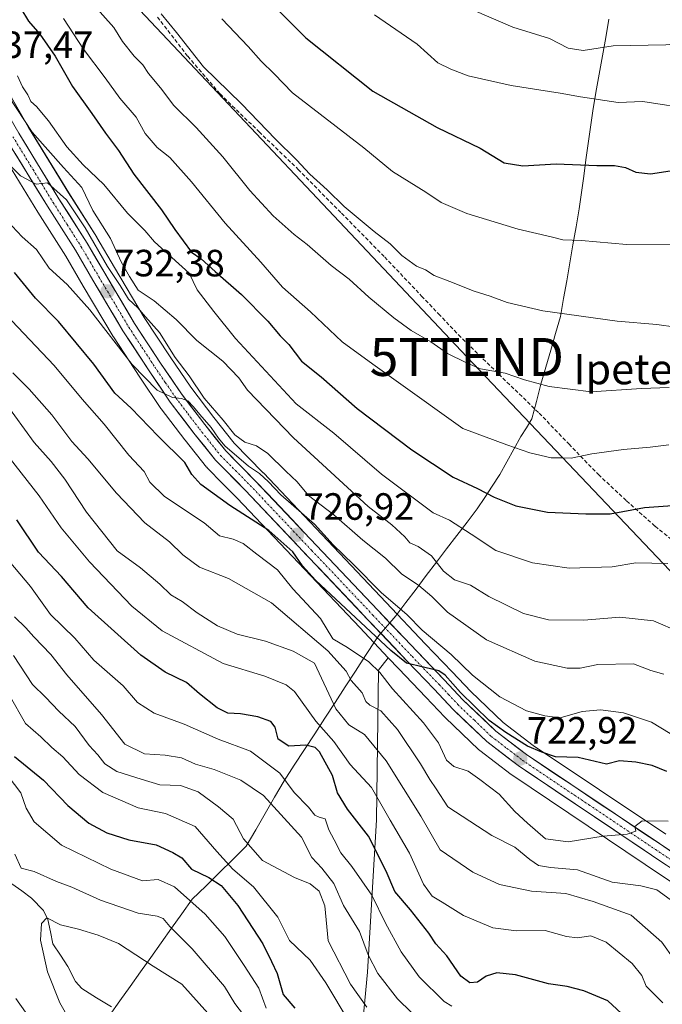
# Model space of a CAD drawing. Units: metres. Extents: x 617247 to 620687, y 4754881 to 4757254.
# Drawn here: x 619445 to 619614, y 4755765 to 4756025 of the extents above; entities that cross this region are included whole.
import ezdxf
from ezdxf.enums import TextEntityAlignment as Align

# ---------------------------------------------------------------- set-up
doc = ezdxf.new("R2010")
doc.units = ezdxf.units.M
doc.header["$MEASUREMENT"] = 0
doc.linetypes.add('TRAZO_Y_PUNTO', pattern=[1, 0.5, -0.25, 0, -0.25])
doc.linetypes.add('TRAZOSX2', pattern=[1.5, 1, -0.5])
doc.layers.get('0').update_dxf_attribs({"lineweight": 5})
for name, color, linetype, lineweight in [('Arbolado forestal CxS', 92, 'Continuous', 0), ('Carretera de calzada única', 19, 'Continuous', 13), ('Carretera de calzada única Cxs', 19, 'Continuous', 13), ('Carretera de calzada única eje', 19, 'TRAZO_Y_PUNTO', 0), ('Carátula', 7, 'Continuous', 5), ('Corriente natural lineal', 142, 'Continuous', 13), ('Curva de nivel maestra', 36, 'Continuous', 30), ('Curva de nivel normal', 36, 'Continuous', 0), ('Entidad de ámbito territorial', 19, 'Continuous', 0), ('Entidad de ámbito territorial CxS', 92, 'Continuous', 0), ('Matorral CxS', 135, 'Continuous', 0), ('Núcleo urbano CxS', 19, 'Continuous', 0), ('Punto de cota en terreno', 7, 'Continuous', 0), ('Rótulo de punto de cota en terreno', 19, 'Continuous', 0), ('Senda', 19, 'TRAZOSX2', 0), ('Tendido', 6, 'Continuous', 0), ('Texto cartográfico', 19, 'Continuous', 0), ('Torre de tendido puntual', 7, 'Continuous', 0)]:
    doc.layers.add(name, color=color, linetype=linetype, lineweight=lineweight)
doc.styles.add('Arial', font='txt', dxfattribs={"height": 0.2})

# ---------------------------------------------------------------- blocks, each defined once
blk = doc.blocks.new('*U155')
at = {"layer": 'Matorral CxS', "color": 135, "linetype": 'Continuous', "lineweight": 0}
for points in [[(619615.3369, 4755810.2545, 719.4359), (619580.3677, 4755833.6603, 723.8915), (619572.4841, 4755839.6925, 725.0037), (619563.9975, 4755847.8067, 726.0383), (619559.0933, 4755852.9883, 726.313), (619551.9727, 4755860.4289, 727.4864), (619541.6781, 4755871.2933, 728.2636), (619509.3383, 4755905.4429, 730.1918), (619509.2909, 4755905.4919, 730.1865), (619501.6157, 4755913.2361, 731.8357), (619496.2389, 4755919.9913, 732.8216), (619490.1651, 4755927.9941, 733.1761), (619484.7055, 4755935.9857, 733.8022), (619477.9165, 4755946.3975, 733.7933), (619470.0931, 4755959.5361, 737.4387), (619465.4383, 4755967.4771, 736.9022), (619465.3845, 4755967.5653, 736.8914), (619457.9861, 4755979.2469, 736.1634), (619447.4267, 4755996.4671, 739.5351), (619436.2151, 4756015.7953, 741.1058), (619436.1639, 4756015.8805, 741.1043), (619425.5607, 4756032.8397, 742.0958)], [(619530.3567, 4755705.8213, 656.5729), (619536.7123, 4755773.9373, 688.6177), (619539.1413, 4755814.0181, 702.9264), (619539.6771, 4755853.4281, 720.0523), (619542.2345, 4755856.7253, 722.8453), (619545.0173, 4755853.7915, 722.69), (619552.1265, 4755846.3523, 722.9771), (619557.1217, 4755841.0773, 723.215), (619557.2257, 4755840.9729, 723.2236), (619566.0957, 4755832.4829, 722.2517), (619566.2417, 4755832.3519, 722.2453), (619566.3475, 4755832.2673, 722.245), (619574.5975, 4755825.9573, 721.9492), (619574.7489, 4755825.8487, 721.9465), (619609.9523, 4755802.2365, 716.7734), (619643.9755, 4755779.5443, 714.4843)]]:
    blk.add_polyline3d(points, dxfattribs=at)
blk = doc.blocks.new('*U192')
at = {"layer": 'Curva de nivel normal', "color": 36, "linetype": 'Continuous', "lineweight": 0}
blk.add_polyline3d([(619617.61, 4755777.24, 710), (619614.29, 4755781.8, 710), (619606.25, 4755788.88, 710), (619596.26, 4755792.51, 710), (619589, 4755794.62, 710), (619579.95, 4755795.2, 710), (619571.54, 4755797, 710), (619564.48, 4755800.29, 710), (619555.89, 4755806.12, 710), (619550.8, 4755815.03, 710), (619541.65, 4755829.55, 710), (619535.93, 4755836.49, 710), (619531.85, 4755839.08, 710), (619528.42, 4755843.32, 710), (619522.77, 4755855.34, 710), (619517.2, 4755858.44, 710), (619509.88, 4755861.11, 710), (619502.41, 4755862.97, 710), (619497.2, 4755865.1, 710), (619491.84, 4755868.54, 710), (619487.89, 4755871.51, 710), (619484.9, 4755873.28, 710), (619482.06, 4755876.12, 710), (619476.91, 4755880.44, 710), (619470.79, 4755884.92, 710), (619462.65, 4755895.12, 710), (619456.97, 4755903.8, 710), (619453.34, 4755908.46, 710), (619448.9, 4755913.46, 710), (619438.6, 4755927.5, 710)], dxfattribs=at)
blk = doc.blocks.new('*U194')
at = {"layer": 'Curva de nivel normal', "color": 36, "linetype": 'Continuous', "lineweight": 0}
blk.add_polyline3d([(619439.88, 4755989.08, 735), (619445.3, 4755983.67, 735), (619449.45, 4755981.54, 735), (619452.45, 4755981.84, 735), (619457.46, 4755977.33, 735), (619462.38, 4755970.01, 735), (619468.22, 4755959.78, 735), (619471.59, 4755954.82, 735), (619473.78, 4755951.23, 735), (619476.19, 4755948.95, 735), (619478.24, 4755946.56, 735), (619481.93, 4755942.39, 735), (619486.09, 4755935.79, 735), (619489.76, 4755931.04, 735), (619493.67, 4755925.1, 735), (619498.71, 4755919.35, 735), (619501.79, 4755915.43, 735), (619504.38, 4755913.56, 735), (619507.51, 4755912.56, 735), (619510.46, 4755910.52, 735), (619515.25, 4755905.86, 735), (619518.18, 4755903.08, 735), (619521.23, 4755899.45, 735), (619527.89, 4755894.4, 735), (619535.53, 4755887.67, 735), (619541.51, 4755882.94, 735), (619545.68, 4755878.88, 735), (619550.24, 4755875.79, 735), (619553.7, 4755872.9, 735), (619557.82, 4755868.73, 735), (619568.14, 4755861.46, 735), (619580.89, 4755855.87, 735), (619589.4, 4755853.98, 735), (619592.76, 4755853.99, 735), (619597.42, 4755854.98, 735), (619606.87, 4755855.1, 735), (619611.46, 4755853.36, 735), (619614.87, 4755852.43, 735)], dxfattribs=at)
blk = doc.blocks.new('*U198')
at = {"layer": 'Curva de nivel normal', "color": 36, "linetype": 'Continuous', "lineweight": 0}
blk.add_polyline3d([(619614.56, 4755765.79, 705), (619610.2, 4755770.19, 705), (619609.01, 4755772.99, 705), (619606.49, 4755776.16, 705), (619599.67, 4755781.84, 705), (619595.58, 4755783.46, 705), (619592.11, 4755782.98, 705), (619589.17, 4755783.34, 705), (619583.61, 4755784.84, 705), (619576.02, 4755784.8, 705), (619569.81, 4755785.57, 705), (619562.07, 4755788.84, 705), (619556.41, 4755792.38, 705), (619553.78, 4755793.9, 705), (619551.52, 4755797.05, 705), (619547.85, 4755805.21, 705), (619542.72, 4755813.95, 705), (619537.79, 4755822.58, 705), (619532.21, 4755828.64, 705), (619527.84, 4755834.71, 705), (619523.15, 4755840.06, 705), (619517.55, 4755847.87, 705), (619515.31, 4755849.64, 705), (619509.66, 4755851.86, 705), (619498.71, 4755855.18, 705), (619482.59, 4755863.8, 705), (619474.63, 4755870.36, 705), (619463.49, 4755881.98, 705), (619456.03, 4755890.98, 705), (619450.19, 4755899.36, 705), (619442.29, 4755909.46, 705)], dxfattribs=at)
blk = doc.blocks.new('*U204')
at = {"layer": 'Curva de nivel normal', "color": 36, "linetype": 'Continuous', "lineweight": 0}
blk.add_polyline3d([(619615.88, 4755881.55, 745), (619607.48, 4755881.71, 745), (619601.2, 4755880.7, 745), (619589.86, 4755880.36, 745), (619580.26, 4755881.78, 745), (619570.59, 4755884.99, 745), (619564.1, 4755889.28, 745), (619558.37, 4755892.94, 745), (619554.04, 4755894.9, 745), (619540.46, 4755905.11, 745), (619527.88, 4755915.87, 745), (619517.96, 4755923.66, 745), (619501.94, 4755940.82, 745), (619496.21, 4755947.96, 745), (619491.89, 4755953.63, 745), (619489.78, 4755958.04, 745), (619480.59, 4755966.33, 745), (619478.02, 4755969.31, 745), (619473.47, 4755973.88, 745), (619467.22, 4755981.45, 745), (619461.78, 4755986.61, 745), (619457.48, 4755991.34, 745), (619452.68, 4755998.18, 745), (619449.51, 4756001.99, 745), (619448.02, 4756003.31, 745), (619447.22, 4756005.02, 745), (619445.85, 4756007.14, 745), (619444.52, 4756010.08, 745)], dxfattribs=at)
blk = doc.blocks.new('*U206')
at = {"layer": 'Curva de nivel normal', "color": 36, "linetype": 'Continuous', "lineweight": 0}
blk.add_polyline3d([(619460.73, 4755756.84, 660), (619455.63, 4755765.86, 660), (619452.39, 4755773.95, 660), (619450.59, 4755782.33, 660), (619450.8, 4755786.76, 660), (619452.27, 4755788.26, 660), (619455.87, 4755786.39, 660), (619460.54, 4755785.25, 660), (619465.78, 4755783.63, 660), (619471.08, 4755781.48, 660), (619480.3, 4755775.49, 660), (619487.81, 4755770.71, 660), (619496.99, 4755760.55, 660)], dxfattribs=at)
blk = doc.blocks.new('*U210')
at = {"layer": 'Curva de nivel normal', "color": 36, "linetype": 'Continuous', "lineweight": 0}
blk.add_polyline3d([(619442.11, 4756004.72, 740), (619448.39, 4755995.2, 740), (619456.59, 4755985.86, 740), (619461.45, 4755980.6, 740), (619464.35, 4755974.56, 740), (619469.05, 4755967.2, 740), (619471.83, 4755961.06, 740), (619474.05, 4755957.2, 740), (619476.34, 4755953.56, 740), (619480.52, 4755950.75, 740), (619486.3, 4755945.86, 740), (619491.79, 4755940.35, 740), (619498.63, 4755934.86, 740), (619502.81, 4755930.51, 740), (619505.1, 4755927.21, 740), (619517.26, 4755914.65, 740), (619536.95, 4755896.54, 740), (619543.18, 4755891.79, 740), (619546.6, 4755888.59, 740), (619547.88, 4755886.99, 740), (619550.08, 4755886.01, 740), (619553.64, 4755883.56, 740), (619556.79, 4755879.51, 740), (619559.67, 4755877.26, 740), (619563.92, 4755875.87, 740), (619568.69, 4755872.83, 740), (619577.84, 4755868.35, 740), (619584.45, 4755866.75, 740), (619593.78, 4755866.66, 740), (619603.22, 4755867.43, 740), (619612.09, 4755866.42, 740), (619625.97, 4755860.47, 740)], dxfattribs=at)
blk = doc.blocks.new('*U211')
at = {"layer": 'Curva de nivel normal', "color": 36, "linetype": 'Continuous', "lineweight": 0}
blk.add_polyline3d([(619441.74, 4755971.87, 730), (619445.76, 4755967.64, 730), (619449.47, 4755964.29, 730), (619452.84, 4755959.35, 730), (619457.55, 4755955.08, 730), (619463.54, 4755948.38, 730), (619474.76, 4755933.98, 730), (619481.33, 4755927.22, 730), (619485.33, 4755925.26, 730), (619487.7, 4755925.05, 730), (619489.41, 4755924.42, 730), (619490.93, 4755922.84, 730), (619492.53, 4755920.84, 730), (619495.53, 4755917.36, 730), (619497.49, 4755914.55, 730), (619499.13, 4755912.57, 730), (619505.41, 4755907.2, 730), (619508.28, 4755905.31, 730), (619510.66, 4755903.09, 730), (619513.88, 4755899.68, 730), (619522.8, 4755891.93, 730), (619527.71, 4755886.51, 730), (619533.03, 4755881.26, 730), (619540.32, 4755873.88, 730), (619547.16, 4755868.04, 730), (619551.19, 4755864.04, 730), (619558.79, 4755857.57, 730), (619564.45, 4755852.14, 730), (619571.66, 4755846.48, 730), (619578.63, 4755842.79, 730), (619583.52, 4755841.47, 730), (619587.56, 4755840.89, 730), (619593.31, 4755842.57, 730), (619598.13, 4755842.98, 730), (619604.23, 4755842.26, 730), (619611.6, 4755839.76, 730), (619616.51, 4755836.79, 730)], dxfattribs=at)
blk = doc.blocks.new('*U217')
at = {"layer": 'Curva de nivel normal', "color": 36, "linetype": 'Continuous', "lineweight": 0}
blk.add_polyline3d([(619443.71, 4755867.53, 690), (619446.71, 4755864.58, 690), (619448.8, 4755862.28, 690), (619453.29, 4755857.63, 690), (619457.5, 4755852.26, 690), (619466.66, 4755841.81, 690), (619472.76, 4755834.01, 690), (619477.94, 4755831.38, 690), (619483.45, 4755831.1, 690), (619487.7, 4755830.41, 690), (619491.45, 4755828.73, 690), (619496.36, 4755827.28, 690), (619503.37, 4755824.51, 690), (619509.32, 4755820.44, 690), (619519.32, 4755809.43, 690), (619522.07, 4755804.1, 690), (619524.72, 4755801.28, 690), (619527.91, 4755797.25, 690), (619530.44, 4755791.47, 690), (619534.6, 4755784.61, 690), (619536.89, 4755778.46, 690), (619539.45, 4755773.59, 690), (619544.66, 4755766.87, 690), (619551.92, 4755759.73, 690)], dxfattribs=at)
blk = doc.blocks.new('*U220')
at = {"layer": 'Curva de nivel normal', "color": 36, "linetype": 'Continuous', "lineweight": 0}
blk.add_polyline3d([(619559.01, 4755764.94, 695), (619556.95, 4755766.14, 695), (619550.38, 4755772.66, 695), (619545.65, 4755779.3, 695), (619541.53, 4755786.78, 695), (619537.86, 4755794.16, 695), (619532.65, 4755801.78, 695), (619529.76, 4755805.3, 695), (619528, 4755808.78, 695), (619526.6, 4755811.39, 695), (619525.62, 4755814.34, 695), (619523.98, 4755814.76, 695), (619522.85, 4755815.29, 695), (619521.21, 4755817.4, 695), (619517.4, 4755821.2, 695), (619513.66, 4755826.36, 695), (619505.92, 4755832.12, 695), (619497.41, 4755835.3, 695), (619488.45, 4755839.2, 695), (619480.54, 4755842.11, 695), (619476.11, 4755844.97, 695), (619472.38, 4755849.36, 695), (619464.61, 4755856.12, 695), (619459.65, 4755861.88, 695), (619453.23, 4755868.13, 695), (619447.94, 4755875.5, 695), (619442.3, 4755882.15, 695)], dxfattribs=at)
blk = doc.blocks.new('*U229')
at = {"layer": 'Curva de nivel maestra', "color": 36, "linetype": 'Continuous', "lineweight": 30}
blk.add_polyline3d([(619609.68, 4755757.46, 700), (619600.08, 4755766.31, 700), (619593.76, 4755768.99, 700), (619589.41, 4755770.16, 700), (619584.49, 4755770.82, 700), (619575.78, 4755773.2, 700), (619570.85, 4755773.75, 700), (619568, 4755772.89, 700), (619565.74, 4755771.3, 700), (619563.72, 4755771.08, 700), (619561.37, 4755772.88, 700), (619557.64, 4755778.24, 700), (619554.78, 4755781.41, 700), (619552.95, 4755784.18, 700), (619548.09, 4755790.32, 700), (619543.96, 4755795.19, 700), (619541.64, 4755800.53, 700), (619537.03, 4755809.72, 700), (619531.44, 4755816.81, 700), (619528.87, 4755821.13, 700), (619527.53, 4755825.71, 700), (619524.13, 4755831.97, 700), (619522.95, 4755833.1, 700), (619520.48, 4755833.71, 700), (619516.04, 4755833.43, 700), (619513.23, 4755835.32, 700), (619512.38, 4755838.48, 700), (619511.26, 4755839.96, 700), (619507.83, 4755841.2, 700), (619503.27, 4755842, 700), (619499.98, 4755842.16, 700), (619497.11, 4755843.53, 700), (619492.45, 4755847.27, 700), (619489.05, 4755850.25, 700), (619483.46, 4755852.91, 700), (619477.04, 4755857.42, 700), (619463.14, 4755869.85, 700), (619456.08, 4755878.12, 700), (619450.01, 4755884.59, 700), (619444.31, 4755893.11, 700)], dxfattribs=at)
blk = doc.blocks.new('5PATER')
at = {"layer": 'Carátula', "linetype": 'Continuous', "lineweight": 5}
h = blk.add_hatch(color=250, dxfattribs=at)
edge = h.paths.add_edge_path()
edge.add_ellipse((0, 0.01), major_axis=(-1.33, -1.34), ratio=0.999422, start_angle=0, end_angle=360)
blk = doc.blocks.new('5TTEND')
blk.add_text('5TTEND', height=10).set_placement((0, 0), align=Align.MIDDLE_CENTER)

msp = doc.modelspace()

# ---------------------------------------------------------------- linework, layer by layer
at = {"layer": 'Arbolado forestal CxS', "color": 92, "linetype": 'Continuous', "lineweight": 0}
for points in [[(619417.37, 4756027.77, 737.48), (619427.96, 4756010.87, 736.24), (619439.13, 4755991.57, 734.91), (619439.17, 4755991.5, 734.9), (619449.82, 4755974.15, 733.16), (619457.2, 4755962.51, 732.23), (619461.81, 4755954.64, 731.21), (619469.72, 4755941.35, 729.99), (619469.79, 4755941.25, 729.97), (619476.71, 4755930.65, 729.39), (619482.3, 4755922.42, 728.33), (619482.39, 4755922.29, 728.31), (619488.62, 4755914.11, 727.11), (619488.66, 4755914.06, 727.11), (619494.32, 4755906.96, 726.87), (619494.37, 4755906.9, 726.85), (619494.54, 4755906.72, 726.82), (619498.56, 4755902.64, 726.41), (619502.39, 4755898.76, 725.49), (619534.69, 4755864.68, 723.22), (619542.23, 4755856.73, 722.85)], [(619439.17, 4755991.5, 734.9), (619449.82, 4755974.15, 733.16), (619457.2, 4755962.51, 732.23), (619461.81, 4755954.64, 731.21), (619469.72, 4755941.35, 729.99), (619469.79, 4755941.25, 729.97), (619476.71, 4755930.65, 729.39), (619482.3, 4755922.42, 728.33), (619482.39, 4755922.29, 728.31), (619488.62, 4755914.11, 727.11), (619488.66, 4755914.06, 727.11), (619494.32, 4755906.96, 726.87), (619494.37, 4755906.9, 726.85), (619494.54, 4755906.72, 726.82), (619498.56, 4755902.64, 726.41), (619502.39, 4755898.76, 725.49), (619534.69, 4755864.68, 723.22), (619542.23, 4755856.73, 722.85), (619539.68, 4755853.43, 720.05), (619539.14, 4755814.02, 702.93), (619536.71, 4755773.94, 688.62), (619530.36, 4755705.82, 656.57)], [(619542.23, 4755856.73, 722.85), (619539.68, 4755853.43, 720.05), (619539.14, 4755814.02, 702.93), (619536.71, 4755773.94, 688.62), (619530.36, 4755705.82, 656.57), (619531.2, 4755660.72, 634.38)]]:
    msp.add_polyline3d(points, dxfattribs=at)
at = {"layer": 'Carretera de calzada única', "color": 19, "linetype": 'Continuous', "lineweight": 13}
for points in [[(619423.01, 4756031.26), (619433.62, 4756014.29), (619444.85, 4755994.93), (619455.44, 4755977.66), (619462.85, 4755965.96), (619467.51, 4755958.01), (619475.37, 4755944.81), (619482.21, 4755934.32), (619487.73, 4755926.24), (619493.87, 4755918.15), (619499.37, 4755911.24), (619507.16, 4755903.38), (619539.5, 4755869.23), (619549.8, 4755858.36), (619556.92, 4755850.92), (619561.87, 4755845.69), (619570.53, 4755837.41), (619578.62, 4755831.22), (619613.67, 4755807.76), (619647.53, 4755785.17)], [(619645.64, 4755782.04), (619611.62, 4755804.73), (619576.42, 4755828.34), (619568.17, 4755834.65), (619559.3, 4755843.14), (619554.3, 4755848.42), (619547.19, 4755855.86), (619536.87, 4755866.74), (619504.55, 4755900.85), (619496.67, 4755908.83), (619491.01, 4755915.93), (619484.78, 4755924.11), (619479.21, 4755932.31), (619472.3, 4755942.89), (619464.39, 4755956.17), (619459.76, 4755964.07), (619452.37, 4755975.74), (619441.73, 4755993.07), (619430.53, 4756012.42), (619419.92, 4756029.35)]]:
    msp.add_lwpolyline(points, dxfattribs=at)
at = {"layer": 'Carretera de calzada única Cxs', "color": 19, "linetype": 'Continuous', "lineweight": 13}
for points in [[(619444.85, 4755994.93, 737.06), (619446.97, 4755991.48, 736.27), (619449.09, 4755988.02, 735.76), (619451.2, 4755984.57, 735.19), (619453.32, 4755981.11, 735.32), (619455.44, 4755977.66, 734.51), (619457.91, 4755973.76, 734.61), (619460.38, 4755969.86, 734.07), (619462.85, 4755965.96, 734.17), (619465.18, 4755961.99, 734.04), (619467.51, 4755958.01, 733.81), (619469.48, 4755954.71, 733.18), (619471.44, 4755951.41, 732.14), (619473.41, 4755948.11, 732.85), (619475.37, 4755944.81, 732.31), (619477.65, 4755941.31, 731.87), (619479.93, 4755937.82, 731.36), (619482.21, 4755934.32, 731.64), (619484.97, 4755930.28, 731.43), (619487.73, 4755926.24, 730.89), (619489.78, 4755923.54, 730.68), (619491.82, 4755920.85, 730.44), (619493.87, 4755918.15, 729.98), (619496.62, 4755914.7, 729.8), (619499.37, 4755911.24, 730.32), (619501.97, 4755908.62, 729.12), (619504.56, 4755906, 729.78), (619507.16, 4755903.38, 728.4), (619510.39, 4755899.97, 728.39), (619513.63, 4755896.55, 728.3), (619516.86, 4755893.14, 727.26), (619520.1, 4755889.72, 727.29), (619523.33, 4755886.31, 727.39), (619526.56, 4755882.89, 726.46), (619529.8, 4755879.48, 727.11), (619533.03, 4755876.06, 727.03), (619536.27, 4755872.65, 726.05), (619539.5, 4755869.23, 726.18), (619542.93, 4755865.61, 726.04), (619546.37, 4755861.98, 725.46), (619549.8, 4755858.36, 725.19), (619552.17, 4755855.88, 725.49), (619554.55, 4755853.4, 726.16), (619556.92, 4755850.92, 725.98), (619559.4, 4755848.31, 725.17), (619561.87, 4755845.69, 725.07), (619564.76, 4755842.93, 725.23), (619567.64, 4755840.17, 725.03), (619570.53, 4755837.41, 724.78), (619573.23, 4755835.35, 724.46), (619575.92, 4755833.28, 723.49), (619578.62, 4755831.22, 723.55), (619582.51, 4755828.61, 722.82), (619586.41, 4755826.01, 722.99), (619590.3, 4755823.4, 721.6), (619594.2, 4755820.79, 721.42), (619598.09, 4755818.19, 720.82), (619601.99, 4755815.58, 720.38), (619605.88, 4755812.97, 719.91), (619609.78, 4755810.37, 719.71), (619613.67, 4755807.76, 719.52), (619617.43, 4755805.25, 719.27)], [(619615.4, 4755802.21, 718.59), (619611.62, 4755804.73, 719.08), (619607.71, 4755807.35, 719.51), (619603.8, 4755809.98, 719.79), (619599.89, 4755812.6, 720.24), (619595.98, 4755815.22, 720.69), (619592.06, 4755817.85, 721.17), (619588.15, 4755820.47, 721.52), (619584.24, 4755823.09, 722.07), (619580.33, 4755825.72, 722.37), (619576.42, 4755828.34, 722.88), (619573.67, 4755830.44, 723.01), (619570.92, 4755832.55, 723.17), (619568.17, 4755834.65, 723.37), (619565.21, 4755837.48, 723.67), (619562.26, 4755840.31, 724.17), (619559.3, 4755843.14, 724.09), (619556.8, 4755845.78, 724.3), (619554.3, 4755848.42, 724.19), (619551.93, 4755850.9, 724.35), (619549.56, 4755853.38, 724.3), (619547.19, 4755855.86, 724.31), (619543.75, 4755859.49, 724.63), (619540.31, 4755863.11, 724.91), (619536.87, 4755866.74, 725.16), (619533.64, 4755870.15, 725.21), (619530.41, 4755873.56, 725.47), (619527.17, 4755876.97, 725.7), (619523.94, 4755880.38, 725.8), (619520.71, 4755883.8, 726.16), (619517.48, 4755887.21, 726.3), (619514.25, 4755890.62, 726.24), (619511.01, 4755894.03, 727.04), (619507.78, 4755897.44, 727.22), (619504.55, 4755900.85, 727.63), (619501.92, 4755903.51, 728.12), (619499.3, 4755906.17, 728.09), (619496.67, 4755908.83, 728.43), (619493.84, 4755912.38, 728.54), (619491.01, 4755915.93, 728.82), (619488.93, 4755918.66, 729.13), (619486.86, 4755921.38, 729.42), (619484.78, 4755924.11, 729.59), (619482, 4755928.21, 730.09), (619479.21, 4755932.31, 730.36), (619476.91, 4755935.84, 730.68), (619474.6, 4755939.36, 730.87), (619472.3, 4755942.89, 731.3), (619470.32, 4755946.21, 731.41), (619468.35, 4755949.53, 731.67), (619466.37, 4755952.85, 732.17), (619464.39, 4755956.17, 732.22), (619462.08, 4755960.12, 732.86), (619459.76, 4755964.07, 733.19), (619457.3, 4755967.96, 733.61), (619454.83, 4755971.85, 733.8), (619452.37, 4755975.74, 734.27), (619450.24, 4755979.21, 734.53), (619448.11, 4755982.67, 734.87), (619445.99, 4755986.14, 735.26), (619443.86, 4755989.6, 735.44)]]:
    msp.add_polyline3d(points, dxfattribs=at)
at = {"layer": 'Carretera de calzada única eje', "color": 19, "linetype": 'TRAZO_Y_PUNTO', "lineweight": 0}
msp.add_lwpolyline([(619443.28, 4755994), (619448.6, 4755985.33), (619453.89, 4755976.69), (619457.6, 4755970.85), (619461.3, 4755965.01), (619463.64, 4755961.04), (619465.94, 4755957.09), (619469.87, 4755950.49), (619473.82, 4755943.84), (619477.28, 4755938.56), (619480.71, 4755933.31), (619483.46, 4755929.26), (619486.26, 4755925.18), (619489.37, 4755921.08), (619492.44, 4755917.04), (619495.19, 4755913.58), (619498.01, 4755910.02), (619501.96, 4755906.05), (619505.85, 4755902.11), (619522.03, 4755885.04), (619538.17, 4755867.98), (619548.5, 4755857.11), (619555.6, 4755849.67), (619558.08, 4755847.06), (619560.58, 4755844.42), (619564.92, 4755840.26), (619569.35, 4755836.02), (619573.48, 4755832.86), (619577.53, 4755829.77), (619595.12, 4755817.97), (619612.64, 4755806.25), (619629.57, 4755794.94)], dxfattribs=at)
at = {"layer": 'Corriente natural lineal', "color": 142, "linetype": 'Continuous', "lineweight": 13}
msp.add_polyline3d([(619443.04, 4755797.14, 663.33), (619445.64, 4755795.29, 661.94), (619448.23, 4755793.43, 661.21), (619451.33, 4755790.19, 660.73), (619452.5, 4755787.8, 660.12), (619453.17, 4755784.57, 659.74), (619453.84, 4755781.34, 659.44), (619455.82, 4755778.37, 658.98), (619457.79, 4755775.41, 658.41), (619459.76, 4755771.4, 657.93), (619461.44, 4755769.59, 657.48), (619465.36, 4755767.17, 656.81), (619469.27, 4755764.75, 656.26)], dxfattribs=at)
at = {"layer": 'Curva de nivel maestra', "color": 36, "linetype": 'Continuous', "lineweight": 30}
for points in [[(619505.69, 4756034.92, 775), (619520.53, 4756020.09, 775), (619538.13, 4756006.03, 775), (619555.1, 4755996.42, 775), (619566.4, 4755991, 775), (619572.78, 4755987.1, 775), (619577.71, 4755986.3, 775), (619586.48, 4755986.83, 775), (619597.23, 4755986.42, 775), (619601.82, 4755986.43, 775), (619604.76, 4755985.92, 775), (619607.45, 4755984.68, 775), (619611.35, 4755984.24, 775), (619617.68, 4755985.2, 775)], [(619445.4, 4756027.75, 750), (619447.39, 4756024.4, 750), (619450.43, 4756020.99, 750), (619454.47, 4756015.2, 750), (619459.02, 4756007.25, 750), (619464.08, 4756000.14, 750), (619467.67, 4755994.9, 750), (619471.14, 4755990.37, 750), (619475.16, 4755984.12, 750), (619482.48, 4755974.73, 750), (619485.95, 4755969.59, 750), (619490.39, 4755963.62, 750), (619492.95, 4755961.85, 750), (619496.6, 4755958.49, 750), (619503.54, 4755952.44, 750), (619510.49, 4755945.38, 750), (619513.76, 4755941.5, 750), (619516.02, 4755939.26, 750), (619519.36, 4755934.88, 750), (619524.51, 4755930.7, 750), (619534.05, 4755922.39, 750), (619548.42, 4755911.48, 750), (619559.37, 4755904.27, 750), (619565.74, 4755901.3, 750), (619570.12, 4755899.02, 750), (619575.88, 4755896.77, 750), (619584.23, 4755895.12, 750), (619594.26, 4755894.66, 750), (619600.74, 4755894.61, 750), (619609.78, 4755896.35, 750), (619620.78, 4755897.12, 750)], [(619615.63, 4755826.78, 725), (619611.78, 4755828.38, 725), (619607.45, 4755829.2, 725), (619603.18, 4755829.56, 725), (619599.78, 4755828.66, 725), (619592.28, 4755830.48, 725), (619586.28, 4755830.66, 725), (619582.73, 4755831.83, 725), (619578.89, 4755833.45, 725), (619573.22, 4755837, 725), (619568.78, 4755840.22, 725), (619561.29, 4755847.6, 725), (619557.18, 4755852.18, 725), (619555.56, 4755853.3, 725), (619549.98, 4755854.58, 725), (619547.07, 4755855.34, 725), (619542.89, 4755858.62, 725), (619523.08, 4755877.14, 725), (619519.64, 4755880.94, 725), (619517.08, 4755884.62, 725), (619510.78, 4755890.24, 725), (619500.43, 4755896.84, 725), (619492.85, 4755902.37, 725), (619490.44, 4755905.05, 725), (619488.59, 4755908.13, 725), (619481.6, 4755915.13, 725), (619474.48, 4755922.46, 725), (619470.13, 4755926.46, 725), (619464.59, 4755934.1, 725), (619455.27, 4755945.29, 725), (619449.27, 4755951.45, 725), (619443.67, 4755958.23, 725)], [(619443.7, 4755830.74, 675), (619451.37, 4755824.51, 675), (619457.73, 4755817.8, 675), (619463.32, 4755813.18, 675), (619468.01, 4755810.58, 675), (619473.82, 4755808.76, 675), (619481.04, 4755807.44, 675), (619485.45, 4755805.46, 675), (619487.78, 4755804.06, 675), (619490.4, 4755801.04, 675), (619494.96, 4755798.81, 675), (619498.16, 4755796.71, 675), (619502.58, 4755791.43, 675), (619509.15, 4755781.37, 675), (619511.48, 4755776.71, 675), (619512.98, 4755773.54, 675), (619514.54, 4755768.01, 675), (619517.57, 4755764.4, 675)]]:
    msp.add_polyline3d(points, dxfattribs=at)
at = {"layer": 'Curva de nivel normal', "color": 36, "linetype": 'Continuous', "lineweight": 0}
for points in [[(619538.56, 4756026.1, 780), (619549.8, 4756018.36, 780), (619555.26, 4756013.49, 780), (619558.71, 4756011.82, 780), (619563.32, 4756010.07, 780), (619574.63, 4756007.45, 780), (619587.49, 4756005.51, 780), (619592.85, 4756004.48, 780), (619602.85, 4756002.98, 780), (619609.32, 4756003.25, 780), (619615.59, 4756002.31, 780), (619623.98, 4756001.68, 780), (619633.05, 4756002.4, 780), (619639.19, 4756002.79, 780), (619643.72, 4756003.29, 780), (619649.11, 4756003.17, 780), (619658.74, 4756005.36, 780), (619664.97, 4756008.19, 780), (619668.08, 4756009.11, 780), (619672.78, 4756012.32, 780), (619682.17, 4756022.1, 780), (619692.63, 4756035.7, 780)], [(619464.06, 4756029.28, 760), (619469.89, 4756022.79, 760), (619472.15, 4756019.05, 760), (619475.29, 4756015.18, 760), (619477.52, 4756012.97, 760), (619479.01, 4756010.68, 760), (619482.16, 4756006.91, 760), (619485.75, 4756002.22, 760), (619491.63, 4755996.4, 760), (619498.64, 4755988.66, 760), (619505.72, 4755979.82, 760), (619511.92, 4755973.15, 760), (619517.4, 4755968.25, 760), (619520.87, 4755965.58, 760), (619527.19, 4755960.04, 760), (619531.94, 4755956.51, 760), (619537.14, 4755951.7, 760), (619543.69, 4755946.26, 760), (619548.26, 4755942.99, 760), (619553.42, 4755939.96, 760), (619557.85, 4755936.91, 760), (619562.66, 4755934.55, 760), (619566.51, 4755932.89, 760), (619573.07, 4755931.69, 760), (619578.11, 4755929.98, 760), (619584.64, 4755928.22, 760), (619595.72, 4755926.83, 760), (619608.95, 4755927.63, 760), (619616.28, 4755927.93, 760)], [(619616.17, 4755912.84, 755), (619611.26, 4755912.18, 755), (619604.22, 4755911.63, 755), (619595.89, 4755910.45, 755), (619590.46, 4755909.33, 755), (619588.18, 4755909.41, 755), (619585.14, 4755909.36, 755), (619579.51, 4755910.73, 755), (619573.46, 4755912.81, 755), (619561.86, 4755917.09, 755), (619544.32, 4755929.72, 755), (619538.16, 4755934.05, 755), (619530.09, 4755939.99, 755), (619521.71, 4755947.84, 755), (619514.36, 4755954.4, 755), (619508.63, 4755960.92, 755), (619499.2, 4755971.18, 755), (619490.38, 4755982.09, 755), (619484.62, 4755988.51, 755), (619481.29, 4755991.16, 755), (619478.18, 4755994.83, 755), (619475.78, 4755999.18, 755), (619471.44, 4756004.13, 755), (619467.64, 4756009.52, 755), (619461.93, 4756017.07, 755), (619456.61, 4756025.17, 755)], [(619482.34, 4756026.34, 765), (619486.41, 4756021.42, 765), (619493.53, 4756012.39, 765), (619503.54, 4756002.64, 765), (619512.49, 4755993.36, 765), (619518.02, 4755987.92, 765), (619521.59, 4755984.16, 765), (619526.12, 4755980.02, 765), (619530.59, 4755975.64, 765), (619538.54, 4755969.04, 765), (619542.76, 4755965.81, 765), (619545.8, 4755962.7, 765), (619549.66, 4755959.89, 765), (619552.04, 4755958.94, 765), (619554.33, 4755957.44, 765), (619558.46, 4755955.87, 765), (619564.85, 4755953.29, 765), (619569.11, 4755952.01, 765), (619573.52, 4755950.33, 765), (619582.95, 4755948.17, 765), (619602.59, 4755945.4, 765), (619613, 4755944.57, 765), (619618.03, 4755943.79, 765)], [(619498.39, 4756025.02, 770), (619505.27, 4756017.8, 770), (619508.68, 4756013.86, 770), (619512.18, 4756010.56, 770), (619516.96, 4756005.56, 770), (619535.81, 4755991.04, 770), (619543.32, 4755984.81, 770), (619552.11, 4755979.36, 770), (619556.17, 4755976.66, 770), (619562.9, 4755973.81, 770), (619576.42, 4755969.68, 770), (619585.16, 4755967.66, 770), (619588.22, 4755966.84, 770), (619593.16, 4755966.66, 770), (619605.01, 4755965.57, 770), (619620.09, 4755965.54, 770)], [(619564.28, 4756027.51, 785), (619575.09, 4756022.82, 785), (619584.68, 4756019.88, 785), (619589.65, 4756017.34, 785), (619593.58, 4756016.7, 785), (619601.47, 4756017.94, 785), (619615.41, 4756018.2, 785), (619625.96, 4756019.25, 785), (619636.45, 4756021.17, 785), (619648.45, 4756022.42, 785), (619655.45, 4756023.7, 785), (619660.33, 4756025.46, 785)], [(619615.95, 4755813.7, 720), (619609.17, 4755813.81, 720), (619607.23, 4755812.26, 720), (619607.51, 4755811.05, 720), (619605.17, 4755810.3, 720), (619598.9, 4755809.72, 720), (619589.61, 4755808.22, 720), (619583.69, 4755809.06, 720), (619578.94, 4755813.14, 720), (619575.58, 4755816.2, 720), (619571.48, 4755820.8, 720), (619566.38, 4755824.62, 720), (619563.28, 4755826.84, 720), (619559.52, 4755828.07, 720), (619557.59, 4755829.76, 720), (619555.48, 4755834.36, 720), (619551.52, 4755839.58, 720), (619543.36, 4755848.54, 720), (619540.02, 4755852.87, 720), (619537.11, 4755855.62, 720), (619531.44, 4755859.44, 720), (619527.57, 4755861.75, 720), (619524.35, 4755867.04, 720), (619517.11, 4755874.88, 720), (619512.99, 4755879.9, 720), (619507.61, 4755884, 720), (619503.99, 4755886.82, 720), (619501.35, 4755887.96, 720), (619497.78, 4755888.85, 720), (619493.74, 4755892.31, 720), (619483.23, 4755899.22, 720), (619479.39, 4755903, 720), (619477.91, 4755905.8, 720), (619473.86, 4755910.12, 720), (619467.38, 4755918.28, 720), (619461.55, 4755924.89, 720), (619454.14, 4755933.7, 720), (619439.71, 4755948.95, 720)], [(619617.48, 4755792.37, 715), (619613.03, 4755795.6, 715), (619608.78, 4755796.68, 715), (619601.26, 4755797.63, 715), (619592.12, 4755800.88, 715), (619584.97, 4755801.47, 715), (619581.84, 4755801.97, 715), (619579.52, 4755803.56, 715), (619575.58, 4755806.86, 715), (619569.48, 4755809.92, 715), (619557.91, 4755817.42, 715), (619554.86, 4755822.16, 715), (619553.14, 4755824.62, 715), (619550.71, 4755828.77, 715), (619544.68, 4755837.79, 715), (619540.27, 4755842.79, 715), (619537.4, 4755844.22, 715), (619536.32, 4755845.25, 715), (619535.33, 4755847.48, 715), (619532.44, 4755850.71, 715), (619531.11, 4755853.23, 715), (619526.29, 4755858.58, 715), (619511.48, 4755871.19, 715), (619500.15, 4755877.57, 715), (619492.45, 4755880.64, 715), (619488.11, 4755883.86, 715), (619484.6, 4755887.28, 715), (619478.04, 4755892.28, 715), (619470.56, 4755900.11, 715), (619463, 4755909.17, 715), (619458.86, 4755913.74, 715), (619453.53, 4755920.76, 715), (619447.56, 4755927.46, 715), (619443.25, 4755931.81, 715)], [(619443.42, 4755857.32, 685), (619448.49, 4755849.7, 685), (619451.89, 4755846.35, 685), (619455.42, 4755842.62, 685), (619459.71, 4755838.6, 685), (619463.38, 4755833.66, 685), (619465.71, 4755831.12, 685), (619467.56, 4755828.8, 685), (619470.72, 4755826.77, 685), (619477.09, 4755824.72, 685), (619482.03, 4755823.26, 685), (619487.43, 4755823.06, 685), (619492.13, 4755821.38, 685), (619497.48, 4755817.48, 685), (619501.35, 4755814.23, 685), (619504.09, 4755808.99, 685), (619509.05, 4755803.28, 685), (619517.52, 4755798.82, 685), (619521.67, 4755797.2, 685), (619523.98, 4755795.28, 685), (619525.48, 4755791.36, 685), (619526.34, 4755782.12, 685), (619532.3, 4755770.74, 685), (619536.53, 4755764.69, 685)], [(619531.95, 4755760.86, 680), (619525.74, 4755771.09, 680), (619521.66, 4755777.06, 680), (619516.15, 4755782.26, 680), (619513.16, 4755788.39, 680), (619506.72, 4755796.41, 680), (619501.25, 4755801.08, 680), (619497.07, 4755805.69, 680), (619491.29, 4755812.25, 680), (619483.5, 4755815.73, 680), (619476.31, 4755817.21, 680), (619467.02, 4755821.25, 680), (619460.74, 4755825.97, 680), (619456.41, 4755830.64, 680), (619453.57, 4755833.13, 680), (619450.64, 4755835.88, 680), (619446.65, 4755839.42, 680), (619442.28, 4755846.98, 680)], [(619436.7, 4755763.6, 670), (619432.72, 4755769.62, 670), (619425.78, 4755785.37, 670), (619424.54, 4755791.24, 670), (619424.04, 4755801.1, 670), (619425.43, 4755810.68, 670), (619427.42, 4755823.19, 670), (619429.7, 4755829.42, 670), (619432.3, 4755830.83, 670), (619436.95, 4755829.54, 670), (619442.02, 4755825.58, 670), (619445.38, 4755821.11, 670), (619446.82, 4755817.13, 670), (619448.9, 4755813.49, 670), (619456.1, 4755807.33, 670), (619469.12, 4755801.02, 670), (619477.45, 4755797.98, 670), (619481.58, 4755798.28, 670), (619485.89, 4755796.38, 670), (619493.98, 4755789.21, 670), (619499.15, 4755783.27, 670), (619504.2, 4755775.66, 670), (619508.13, 4755769.73, 670), (619510.02, 4755764.46, 670)], [(619510.95, 4755753.69, 665), (619501.76, 4755765.66, 665), (619499.04, 4755770.17, 665), (619490.55, 4755780.01, 665), (619484.68, 4755785.9, 665), (619482.87, 4755788.06, 665), (619481.27, 4755788.69, 665), (619476.28, 4755789.44, 665), (619466.41, 4755792.85, 665), (619458.79, 4755796.33, 665), (619454.82, 4755797.77, 665), (619448.86, 4755800.43, 665), (619445.51, 4755801.33, 665), (619443.78, 4755805.02, 665)], [(619444.06, 4755766.95, 665), (619449.17, 4755759.74, 665)]]:
    msp.add_polyline3d(points, dxfattribs=at)
at = {"layer": 'Entidad de ámbito territorial', "color": 19, "linetype": 'Continuous', "lineweight": 0}
msp.add_polyline3d([(619468.78, 4755762.52, 656.23), (619471.5, 4755766.34, 656.28), (619474.23, 4755770.16, 657.13), (619476.95, 4755773.99, 658.51), (619479.67, 4755777.81, 660.51), (619482.4, 4755781.63, 662.15), (619485.12, 4755785.46, 664.63), (619487.85, 4755789.28, 667.02), (619490.57, 4755793.1, 669.85), (619494.13, 4755796.6, 673.62), (619497.68, 4755800.11, 677.07), (619501.24, 4755803.61, 681.31), (619504.8, 4755807.11, 684.74), (619507.29, 4755811.42, 687.15), (619509.79, 4755815.73, 688.88), (619512.28, 4755820.04, 691.16), (619514.77, 4755824.35, 694.78), (619517.46, 4755828.47, 697), (619520.14, 4755832.59, 700.17), (619522.83, 4755836.71, 703.72), (619525.52, 4755840.83, 706.92), (619528.2, 4755844.95, 710.18), (619530.89, 4755849.07, 713.57), (619533.58, 4755853.19, 716.77), (619536.26, 4755857.31, 720.64), (619538.95, 4755861.43, 723.88), (619539.73, 4755862.62, 724.59), (619541.45, 4755864.61, 725.41), (619543.16, 4755866.59, 726.45), (619544.2, 4755867.8, 727.51), (619546.88, 4755871.32, 731.01), (619549.57, 4755874.84, 733.87), (619552.25, 4755878.36, 736.87), (619554.93, 4755881.88, 739.8), (619557.61, 4755885.39, 741.81), (619560.29, 4755888.91, 743.5), (619562.98, 4755892.43, 745.89), (619565.66, 4755895.95, 747.92), (619567.64, 4755898.96, 749.38), (619569.61, 4755901.96, 750.84), (619571.59, 4755904.97, 752.16), (619573.44, 4755908.31, 753.57), (619575.28, 4755911.66, 754.7), (619577.13, 4755915, 755.89), (619578.61, 4755917.32, 756.81), (619580.09, 4755919.64, 757.57), (619581.28, 4755924.24, 758.61), (619582.46, 4755928.84, 759.83), (619583.74, 4755933.29, 761.08), (619585.03, 4755937.73, 762.45), (619586.31, 4755942.18, 763.66), (619587.59, 4755946.62, 764.79), (619588.41, 4755951.34, 766.01), (619589.24, 4755956.07, 767.28), (619590.06, 4755960.79, 768.43), (619590.88, 4755965.51, 769.45), (619591.71, 4755970.24, 770.58), (619592.53, 4755974.96, 771.69), (619593.13, 4755979.28, 772.69), (619593.72, 4755983.59, 774.04), (619594.32, 4755987.91, 775.18), (619594.92, 4755992.23, 776.41), (619595.51, 4755996.54, 777.56), (619596.11, 4756000.86, 778.81), (619596.97, 4756005.69, 780.56), (619597.82, 4756010.52, 782.36), (619598.68, 4756015.35, 783.93), (619599.54, 4756020.17, 785.75), (619600.39, 4756025, 787.85)], dxfattribs=at)
at = {"layer": 'Entidad de ámbito territorial CxS', "color": 92, "linetype": 'Continuous', "lineweight": 0}
msp.add_polyline3d([(619468.78, 4755762.52, 656.23), (619471.5, 4755766.34, 656.28), (619474.23, 4755770.16, 657.13), (619476.95, 4755773.99, 658.51), (619479.67, 4755777.81, 660.51), (619482.4, 4755781.63, 662.15), (619485.12, 4755785.46, 664.63), (619487.85, 4755789.28, 667.02), (619490.57, 4755793.1, 669.85), (619494.13, 4755796.6, 673.62), (619497.68, 4755800.11, 677.07), (619501.24, 4755803.61, 681.31), (619504.8, 4755807.11, 684.74), (619507.29, 4755811.42, 687.15), (619509.79, 4755815.73, 688.88), (619512.28, 4755820.04, 691.16), (619514.77, 4755824.35, 694.78), (619517.46, 4755828.47, 697), (619520.14, 4755832.59, 700.17), (619522.83, 4755836.71, 703.72), (619525.52, 4755840.83, 706.92), (619528.2, 4755844.95, 710.18), (619530.89, 4755849.07, 713.57), (619533.58, 4755853.19, 716.77), (619536.26, 4755857.31, 720.64), (619538.95, 4755861.43, 723.88), (619539.73, 4755862.62, 724.59), (619541.45, 4755864.61, 725.41), (619543.16, 4755866.59, 726.45), (619544.2, 4755867.8, 727.51), (619546.88, 4755871.32, 731.01), (619549.57, 4755874.84, 733.87), (619552.25, 4755878.36, 736.87), (619554.93, 4755881.88, 739.8), (619557.61, 4755885.39, 741.81), (619560.29, 4755888.91, 743.5), (619562.98, 4755892.43, 745.89), (619565.66, 4755895.95, 747.92), (619567.64, 4755898.96, 749.38), (619569.61, 4755901.96, 750.84), (619571.59, 4755904.97, 752.16), (619573.44, 4755908.31, 753.57), (619575.28, 4755911.66, 754.7), (619577.13, 4755915, 755.89), (619578.61, 4755917.32, 756.81), (619580.09, 4755919.64, 757.57), (619581.28, 4755924.24, 758.61), (619582.46, 4755928.84, 759.83), (619583.74, 4755933.29, 761.08), (619585.03, 4755937.73, 762.45), (619586.31, 4755942.18, 763.66), (619587.59, 4755946.62, 764.79), (619588.41, 4755951.34, 766.01), (619589.24, 4755956.07, 767.28), (619590.06, 4755960.79, 768.43), (619590.88, 4755965.51, 769.45), (619591.71, 4755970.24, 770.58), (619592.53, 4755974.96, 771.69), (619593.13, 4755979.28, 772.69), (619593.72, 4755983.59, 774.04), (619594.32, 4755987.91, 775.18), (619594.92, 4755992.23, 776.41), (619595.51, 4755996.54, 777.56), (619596.11, 4756000.86, 778.81), (619596.97, 4756005.69, 780.56), (619597.82, 4756010.52, 782.36), (619598.68, 4756015.35, 783.93), (619599.54, 4756020.17, 785.75), (619600.39, 4756025, 787.85)], dxfattribs=at)
at = {"layer": 'Matorral CxS', "color": 135, "linetype": 'Continuous', "lineweight": 0}
for points in [[(619615.34, 4755810.25, 719.44), (619580.37, 4755833.66, 723.89), (619572.48, 4755839.69, 725), (619564, 4755847.81, 726.04), (619559.09, 4755852.99, 726.31), (619551.97, 4755860.43, 727.49), (619541.68, 4755871.29, 728.26), (619509.34, 4755905.44, 730.19), (619509.29, 4755905.49, 730.19), (619501.62, 4755913.24, 731.84), (619496.24, 4755919.99, 732.82), (619490.17, 4755927.99, 733.18), (619484.71, 4755935.99, 733.8), (619477.92, 4755946.4, 733.79), (619470.09, 4755959.54, 737.44), (619465.44, 4755967.48, 736.9), (619465.38, 4755967.57, 736.89), (619457.99, 4755979.25, 736.16), (619447.43, 4755996.47, 739.54), (619436.22, 4756015.8, 741.11), (619436.16, 4756015.88, 741.1), (619425.56, 4756032.84, 742.1)], [(619542.23, 4755856.73, 722.85), (619539.68, 4755853.43, 720.05), (619539.14, 4755814.02, 702.93), (619536.71, 4755773.94, 688.62), (619530.36, 4755705.82, 656.57), (619531.2, 4755660.72, 634.38)], [(619542.23, 4755856.73, 722.85), (619545.02, 4755853.79, 722.69), (619552.13, 4755846.35, 722.98), (619557.12, 4755841.08, 723.21), (619557.23, 4755840.97, 723.22), (619566.1, 4755832.48, 722.25), (619566.24, 4755832.35, 722.25), (619566.35, 4755832.27, 722.24), (619574.6, 4755825.96, 721.95), (619574.75, 4755825.85, 721.95), (619609.95, 4755802.24, 716.77), (619643.98, 4755779.54, 714.48)]]:
    msp.add_polyline3d(points, dxfattribs=at)
at = {"layer": 'Núcleo urbano CxS', "color": 19, "linetype": 'Continuous', "lineweight": 0}
for points in [[(619425.56, 4756032.84, 742.1), (619436.16, 4756015.88, 741.1), (619436.22, 4756015.8, 741.11), (619447.43, 4755996.47, 739.54), (619457.99, 4755979.25, 736.16), (619465.38, 4755967.57, 736.89), (619465.44, 4755967.48, 736.9), (619470.09, 4755959.54, 737.44), (619477.92, 4755946.4, 733.79), (619484.71, 4755935.99, 733.8), (619490.17, 4755927.99, 733.18), (619496.24, 4755919.99, 732.82), (619501.62, 4755913.24, 731.84), (619509.29, 4755905.49, 730.19), (619509.34, 4755905.44, 730.19), (619541.68, 4755871.29, 728.26), (619551.97, 4755860.43, 727.49), (619559.09, 4755852.99, 726.31), (619564, 4755847.81, 726.04), (619572.48, 4755839.69, 725), (619580.37, 4755833.66, 723.89), (619615.34, 4755810.25, 719.44)], [(619615.34, 4755810.25, 719.44), (619580.37, 4755833.66, 723.89), (619572.48, 4755839.69, 725), (619564, 4755847.81, 726.04), (619559.09, 4755852.99, 726.31), (619551.97, 4755860.43, 727.49), (619541.68, 4755871.29, 728.26), (619509.34, 4755905.44, 730.19), (619509.29, 4755905.49, 730.19), (619501.62, 4755913.24, 731.84), (619496.24, 4755919.99, 732.82), (619490.17, 4755927.99, 733.18), (619484.71, 4755935.99, 733.8), (619477.92, 4755946.4, 733.79), (619470.09, 4755959.54, 737.44), (619465.44, 4755967.48, 736.9), (619465.38, 4755967.57, 736.89), (619457.99, 4755979.25, 736.16), (619447.43, 4755996.47, 739.54), (619436.22, 4756015.8, 741.11), (619436.16, 4756015.88, 741.1), (619425.56, 4756032.84, 742.1)], [(619417.37, 4756027.77, 737.48), (619427.96, 4756010.87, 736.24), (619439.13, 4755991.57, 734.91), (619439.17, 4755991.5, 734.9), (619449.82, 4755974.15, 733.16), (619457.2, 4755962.51, 732.23), (619461.81, 4755954.64, 731.21), (619469.72, 4755941.35, 729.99), (619469.79, 4755941.25, 729.97), (619476.71, 4755930.65, 729.39), (619482.3, 4755922.42, 728.33), (619482.39, 4755922.29, 728.31), (619488.62, 4755914.11, 727.11), (619488.66, 4755914.06, 727.11), (619494.32, 4755906.96, 726.87), (619494.37, 4755906.9, 726.85), (619494.54, 4755906.72, 726.82), (619498.56, 4755902.64, 726.41), (619502.39, 4755898.76, 725.49), (619534.69, 4755864.68, 723.22), (619542.23, 4755856.73, 722.85)], [(619643.98, 4755779.54, 714.48), (619609.95, 4755802.24, 716.77), (619574.75, 4755825.85, 721.95), (619574.6, 4755825.96, 721.95), (619566.35, 4755832.27, 722.24), (619566.24, 4755832.35, 722.25), (619566.1, 4755832.48, 722.25), (619557.23, 4755840.97, 723.22), (619557.12, 4755841.08, 723.21), (619552.13, 4755846.35, 722.98), (619545.02, 4755853.79, 722.69), (619542.23, 4755856.73, 722.85), (619534.69, 4755864.68, 723.22), (619502.39, 4755898.76, 725.49), (619498.56, 4755902.64, 726.41), (619494.54, 4755906.72, 726.82), (619494.37, 4755906.9, 726.85), (619494.32, 4755906.96, 726.87), (619488.66, 4755914.06, 727.11), (619488.62, 4755914.11, 727.11), (619482.39, 4755922.29, 728.31), (619482.3, 4755922.42, 728.33), (619476.71, 4755930.65, 729.39), (619469.79, 4755941.25, 729.97), (619469.72, 4755941.35, 729.99), (619461.81, 4755954.64, 731.21), (619457.2, 4755962.51, 732.23), (619449.82, 4755974.15, 733.16), (619439.17, 4755991.5, 734.9)], [(619542.23, 4755856.73, 722.85), (619545.02, 4755853.79, 722.69), (619552.13, 4755846.35, 722.98), (619557.12, 4755841.08, 723.21), (619557.23, 4755840.97, 723.22), (619566.1, 4755832.48, 722.25), (619566.24, 4755832.35, 722.25), (619566.35, 4755832.27, 722.24), (619574.6, 4755825.96, 721.95), (619574.75, 4755825.85, 721.95), (619609.95, 4755802.24, 716.77), (619643.98, 4755779.54, 714.48)]]:
    msp.add_polyline3d(points, dxfattribs=at)
at = {"layer": 'Senda', "color": 19, "linetype": 'TRAZOSX2', "lineweight": 0}
msp.add_lwpolyline([(619481.38, 4756025.51), (619489.38, 4756015.19), (619497.89, 4756005.28), (619508.16, 4755995.29), (619518.5, 4755985.38), (619529.92, 4755973.85), (619541.28, 4755962.28), (619551.01, 4755952.02), (619555.46, 4755947.34), (619560.74, 4755941.8), (619571.35, 4755931.44), (619581.98, 4755921.19), (619589.79, 4755913.06), (619597.6, 4755905), (619605.02, 4755898.07), (619612.57, 4755891.36), (619617.2, 4755887.63)], dxfattribs=at)
at = {"layer": 'Tendido', "color": 6, "linetype": 'Continuous', "lineweight": 0}
msp.add_polyline3d([(620331.85, 4755436.63, 580.68), (620173.23, 4755446.63, 584.67), (620010.69, 4755457.23, 603.49), (619898.51, 4755578.55, 631.13), (619793.46, 4755689.34, 680.62), (619678.26, 4755814.61, 727.69), (619562.93, 4755935.98, 760.18), (619468, 4756036.73, 763.52), (619404.76, 4756103.78, 754.99), (619299.58, 4756215.31, 783.74), (619161.55, 4756208.02, 790.18)], dxfattribs=at)

# ---------------------------------------------------------------- block references
at = {"layer": 'Curva de nivel maestra', "color": 36, "linetype": 'Continuous', "lineweight": 30}
msp.add_blockref('*U229', (0, 0), dxfattribs=at)
at = {"layer": 'Curva de nivel normal', "color": 36, "linetype": 'Continuous', "lineweight": 0}
for name in ['*U204', '*U210', '*U194', '*U211', '*U192', '*U198', '*U220', '*U217', '*U206']:
    msp.add_blockref(name, (0, 0), dxfattribs=at)
at = {"layer": 'Matorral CxS', "color": 135, "linetype": 'Continuous', "lineweight": 0}
msp.add_blockref('*U155', (0, 0), dxfattribs=at)
at = {"layer": 'Punto de cota en terreno', "linetype": 'Continuous', "lineweight": 0}
for p in [(619468.23, 4755953.26, 732.38), (619518.16, 4755889.13, 726.92), (619577.01, 4755830.17, 722.92)]:
    msp.add_blockref('5PATER', p, dxfattribs=at)
at = {"layer": 'Torre de tendido puntual', "linetype": 'Continuous', "lineweight": 0}
msp.add_blockref('5TTEND', (619562.93, 4755935.98, 760.18), dxfattribs=at)

# ---------------------------------------------------------------- texts
at = {"layer": 'Rótulo de punto de cota en terreno', "color": 19, "linetype": 'Continuous', "lineweight": 0, "style": 'Arial'}
for s, p in [('737,47', (619435.33, 4756012.54)), ('732,38', (619469.99, 4755955.02)), ('726,92', (619519.92, 4755890.89)), ('722,92', (619578.77, 4755831.93))]:
    msp.add_text(s, height=7, dxfattribs=at).set_placement(p, align=Align.BOTTOM_LEFT)
at = {"layer": 'Texto cartográfico', "color": 19, "linetype": 'Continuous', "lineweight": 0, "style": 'Arial'}
msp.add_text('Ipetea', height=8, rotation=0.0344, dxfattribs=at).set_placement((619607.16, 4755932.78), align=Align.MIDDLE_CENTER)

doc.saveas('drawing.dxf')
